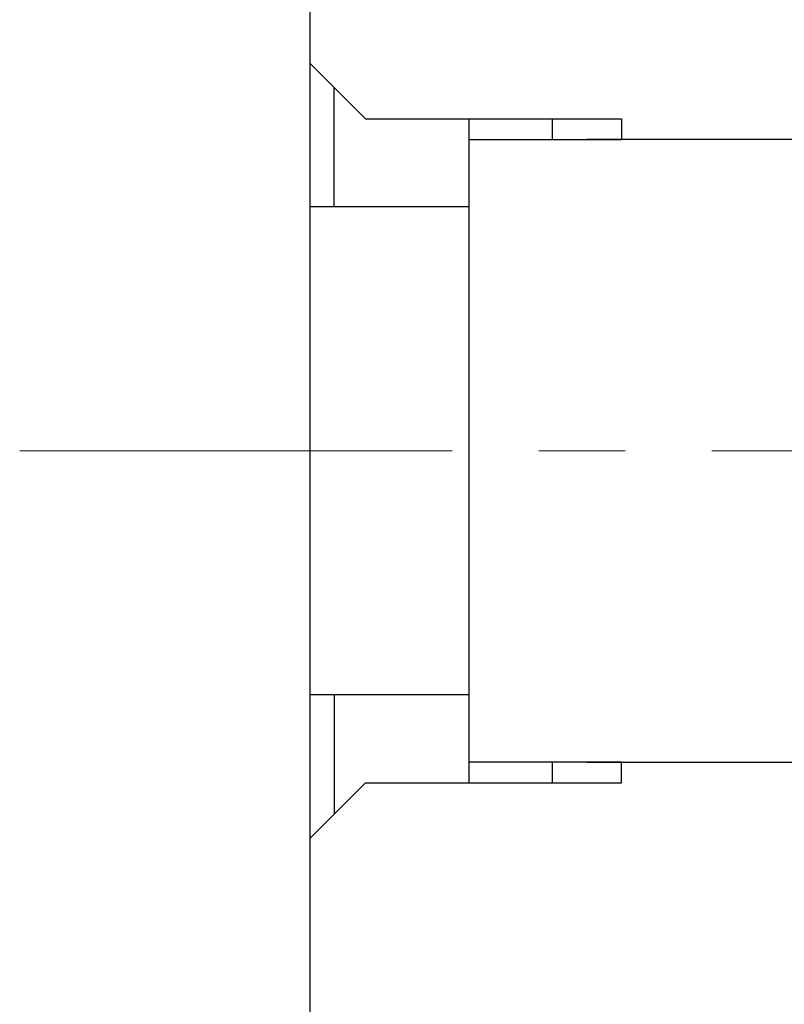
# Model space of a CAD drawing. Units: millimetres. Extents: x 11 to 1404, y 4 to 258.
# Drawn here: x 1220 to 1231, y 158 to 173 of the extents above; entities that cross this region are included whole.
import ezdxf

# ---------------------------------------------------------------- set-up
doc = ezdxf.new("R2010")
doc.units = ezdxf.units.MM
doc.header["$MEASUREMENT"] = 0
doc.linetypes.add('CENTER', pattern=[2, 1.25, -0.25, 0.25, -0.25])
doc.layers.add('CEN', color=1, linetype='CENTER', lineweight=15)
doc.layers.add('DIM', color=3, linetype='Continuous', lineweight=25)
doc.styles.add('Romans字体', font='romans.shx', dxfattribs={"width": 0.75})
doc.dimstyles.new('01', dxfattribs={"dimtxt": 3.5, "dimasz": 3, "dimexe": 1, "dimexo": 0.2, "dimgap": 1, "dimtad": 1, "dimdsep": 46, "dimtxsty": 'Romans字体', "dimcen": 0, "dimclrd": 1, "dimclre": 6, "dimclrt": 4, "dimadec": 0, "dimazin": 2, "dimtfac": 1, "dimtofl": 0, "dimtmove": 0, "dimatfit": 3, "dimfxl": 1, "dimtolj": 1, "dimtzin": 0, "dimarcsym": 0})

# ---------------------------------------------------------------- blocks, each defined once
blk = doc.blocks.new('*D5')
at = {"layer": 'Defpoints', "color": 0}
for p in [(1258.98, 159.385), (1223.98, 148.44), (1258.98, 133.805)]:
    blk.add_point(p, dxfattribs=at)
at = {"layer": 'DIM', "color": 6, "lineweight": -2}
for p, q in [((1258.98, 159.185), (1258.98, 132.805)), ((1223.98, 148.24), (1223.98, 132.805))]:
    blk.add_line(p, q, dxfattribs=at)
at = {"layer": 'DIM', "color": 1, "lineweight": -2}
blk.add_line((1226.98, 133.805), (1255.98, 133.805), dxfattribs=at)
at = {"layer": 'DIM', "color": 1}
for points in [[(1226.98, 134.305), (1226.98, 133.305), (1223.98, 133.805)], [(1255.98, 134.305), (1255.98, 133.305), (1258.98, 133.805)]]:
    blk.add_solid(points, dxfattribs=at)
at = {"layer": 'DIM', "color": 4, "insert": (1239.301, 136.555), "char_height": 3.5, "attachment_point": 5, "style": 'Romans字体'}
blk.add_mtext('\\A1;35', dxfattribs=at)

msp = doc.modelspace()

# ---------------------------------------------------------------- linework, layer by layer
for p, q in [((1223.98, 171.985), (1223.98, 176.56)), ((1223.98, 171.985), (1224.78, 171.185)), ((1223.98, 169.91), (1223.98, 171.985)), ((1224.33, 169.91), (1224.33, 171.635)), ((1224.78, 171.185), (1228.48, 171.185)), ((1226.28, 170.885), (1226.28, 171.185)), ((1227.48, 171.185), (1227.48, 170.885)), ((1228.48, 171.185), (1228.48, 170.885)), ((1226.28, 170.885), (1228.48, 170.885)), ((1226.28, 161.885), (1226.28, 170.885)), ((1231.18, 170.885), (1227.98, 170.885)), ((1224.33, 169.91), (1223.98, 169.91)), ((1223.98, 162.86), (1223.98, 169.91)), ((1226.28, 169.91), (1224.33, 169.91)), ((1224.33, 162.86), (1223.98, 162.86)), ((1223.98, 160.785), (1223.98, 162.86)), ((1226.28, 162.86), (1224.33, 162.86)), ((1224.33, 162.86), (1224.33, 161.135)), ((1228.48, 161.885), (1226.28, 161.885)), ((1226.28, 161.585), (1226.28, 161.885)), ((1227.48, 161.885), (1227.48, 161.585)), ((1227.98, 161.885), (1231.18, 161.885)), ((1228.48, 161.585), (1228.48, 161.885)), ((1223.98, 160.785), (1224.78, 161.585)), ((1224.78, 161.585), (1228.48, 161.585)), ((1223.98, 156.21), (1223.98, 160.785))]:
    msp.add_line(p, q)
for points in [[(1242.98, 158.006, 0), (1242.98, 158.045, 0), (1242.98, 158.09, 0), (1242.98, 158.14, 0), (1242.98, 158.196, 0), (1242.98, 158.257, 0), (1242.98, 158.323, 0), (1242.98, 158.395, 0), (1242.98, 158.471, 0), (1242.98, 158.551, 0), (1242.98, 158.635, 0), (1242.98, 158.723, 0), (1242.98, 158.813, 0), (1242.98, 158.907, 0), (1242.98, 159.001, 0), (1242.98, 159.099, 0), (1242.98, 159.201, 0), (1242.98, 159.297)], [(1242.98, 159.385, 0), (1242.98, 159.496, 0), (1242.98, 159.665)]]:
    msp.add_lwpolyline(points, format="xyb")
at = {"layer": 'CEN', "ltscale": 5}
msp.add_line((1219.784, 166.385), (1235.625, 166.385), dxfattribs=at)

# ---------------------------------------------------------------- dimensions: what is measured, and where the dimension line sits
at = {"layer": 'DIM'}
dim = msp.add_linear_dim(base=(1258.98, 133.805), p1=(1223.98, 148.44), p2=(1258.98, 159.385), text='35', dimstyle='01', dxfattribs=at)
dim.commit()
dim.dimension.update_dxf_attribs({"geometry": '*D5', "text_midpoint": (1239.301, 133.805), "dimtype": 160})

doc.saveas('drawing.dxf')
